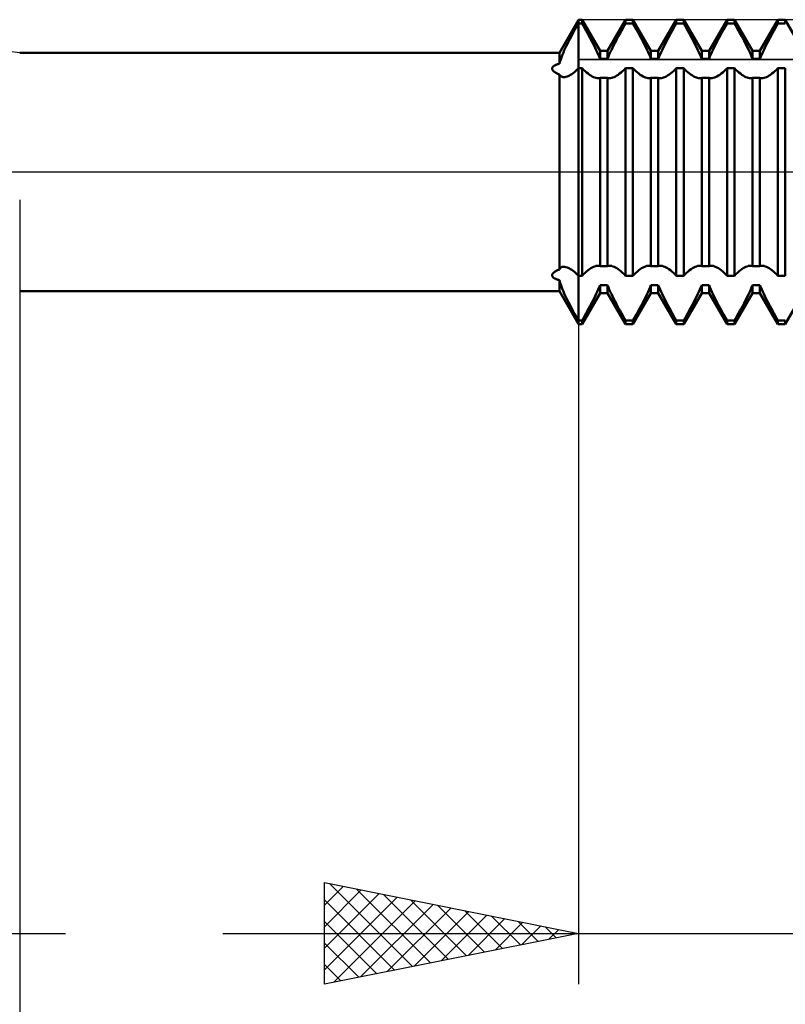
# Model space of a CAD drawing. Units: millimetres. Extents: x -27 to 114, y -36 to 38.
# Drawn here: x 50 to 65, y -16 to 3 of the extents above; entities that cross this region are included whole.
import ezdxf

# ---------------------------------------------------------------- set-up
doc = ezdxf.new("R2010")
doc.units = ezdxf.units.MM
doc.header["$LTSCALE"] = 4.4
doc.linetypes.add('LONGDASH_DASH', pattern=[0.85, 0.4, -0.2, 0.05, -0.2])
for name, color, linetype in [('1', 4, 'CONTINUOUS'), ('2', 7, 'CONTINUOUS'), ('4', 2, 'LONGDASH_DASH'), ('CUT', 1, 'CONTINUOUS'), ('NOCUT', 7, 'CONTINUOUS'), ('SK4', 2, 'LONGDASH_DASH')]:
    doc.layers.add(name, color=color, linetype=linetype)

msp = doc.modelspace()

# ---------------------------------------------------------------- linework, layer by layer
at = {"layer": '1', "color": 4, "linetype": 'CONTINUOUS', "lineweight": 50}
for p, q in [((60.725, 2.35), (61.1, 3)), ((61.074, 2.88), (61.1, 2.924)), ((61.1, 3), (61.173, 3)), ((61.1, -3), (61.1, 3)), ((61.1, 2.924), (61.173, 2.924)), ((61.527, 2.386), (61.173, 3)), ((61.173, 2.924), (61.173, 3)), ((61.2, 2.877), (61.173, 2.924)), ((61.673, 2.386), (62.027, 3)), ((62, 2.877), (62.027, 2.924)), ((62.027, 3), (62.173, 3)), ((62.027, 2.924), (62.027, 3)), ((62.027, 2.924), (62.173, 2.924)), ((62.527, 2.386), (62.173, 3)), ((62.173, 2.924), (62.173, 3)), ((62.2, 2.877), (62.173, 2.924)), ((62.673, 2.386), (63.027, 3)), ((63, 2.877), (63.027, 2.924)), ((63.027, 3), (63.173, 3)), ((63.027, 2.924), (63.027, 3)), ((63.027, 2.924), (63.173, 2.924)), ((63.527, 2.386), (63.173, 3)), ((63.173, 2.924), (63.173, 3)), ((63.2, 2.877), (63.173, 2.924)), ((63.673, 2.386), (64.027, 3)), ((64, 2.877), (64.027, 2.924)), ((64.027, 3), (64.173, 3)), ((64.027, 2.924), (64.027, 3)), ((64.027, 2.924), (64.173, 2.924)), ((64.527, 2.386), (64.173, 3)), ((64.173, 2.924), (64.173, 3)), ((64.2, 2.877), (64.173, 2.924)), ((64.673, 2.386), (65.027, 3)), ((65, 2.877), (65.027, 2.924)), ((65.027, 3), (65.173, 3)), ((65.027, 2.924), (65.027, 3)), ((65.027, 2.924), (65.173, 2.924)), ((65.527, 2.386), (65.173, 3)), ((65.173, 2.924), (65.173, 3)), ((60.975, 2.701), (60.999, 2.746)), ((60.999, 2.746), (61.024, 2.791)), ((61.024, 2.791), (61.049, 2.835)), ((61.049, 2.835), (61.074, 2.88)), ((61.227, 2.829), (61.2, 2.877)), ((61.254, 2.781), (61.227, 2.829)), ((61.281, 2.732), (61.254, 2.781)), ((61.308, 2.683), (61.281, 2.732)), ((61.892, 2.683), (61.919, 2.732)), ((61.919, 2.732), (61.946, 2.781)), ((61.946, 2.781), (61.973, 2.829)), ((61.973, 2.829), (62, 2.877)), ((62.227, 2.829), (62.2, 2.877)), ((62.254, 2.781), (62.227, 2.829)), ((62.281, 2.732), (62.254, 2.781)), ((62.308, 2.683), (62.281, 2.732)), ((62.892, 2.683), (62.919, 2.732)), ((62.919, 2.732), (62.946, 2.781)), ((62.946, 2.781), (62.973, 2.829)), ((62.973, 2.829), (63, 2.877)), ((63.227, 2.829), (63.2, 2.877)), ((63.254, 2.781), (63.227, 2.829)), ((63.281, 2.732), (63.254, 2.781)), ((63.308, 2.683), (63.281, 2.732)), ((63.892, 2.683), (63.919, 2.732)), ((63.919, 2.732), (63.946, 2.781)), ((63.946, 2.781), (63.973, 2.829)), ((63.973, 2.829), (64, 2.877)), ((64.227, 2.829), (64.2, 2.877)), ((64.254, 2.781), (64.227, 2.829)), ((64.281, 2.732), (64.254, 2.781)), ((64.308, 2.683), (64.281, 2.732)), ((64.892, 2.683), (64.919, 2.732)), ((64.919, 2.732), (64.946, 2.781)), ((64.946, 2.781), (64.973, 2.829)), ((64.973, 2.829), (65, 2.877)), ((60.861, 2.481), (60.883, 2.525)), ((60.883, 2.525), (60.905, 2.568)), ((60.905, 2.568), (60.928, 2.612)), ((60.928, 2.612), (60.951, 2.657)), ((60.951, 2.657), (60.975, 2.701)), ((61.334, 2.635), (61.308, 2.683)), ((61.36, 2.586), (61.334, 2.635)), ((61.385, 2.539), (61.36, 2.586)), ((61.408, 2.492), (61.385, 2.539)), ((61.792, 2.492), (61.815, 2.539)), ((61.815, 2.539), (61.84, 2.586)), ((61.84, 2.586), (61.866, 2.635)), ((61.866, 2.635), (61.892, 2.683)), ((62.334, 2.635), (62.308, 2.683)), ((62.36, 2.586), (62.334, 2.635)), ((62.385, 2.539), (62.36, 2.586)), ((62.408, 2.492), (62.385, 2.539)), ((62.792, 2.492), (62.815, 2.539)), ((62.815, 2.539), (62.84, 2.586)), ((62.84, 2.586), (62.866, 2.635)), ((62.866, 2.635), (62.892, 2.683)), ((63.334, 2.635), (63.308, 2.683)), ((63.36, 2.586), (63.334, 2.635)), ((63.385, 2.539), (63.36, 2.586)), ((63.408, 2.492), (63.385, 2.539)), ((63.792, 2.492), (63.815, 2.539)), ((63.815, 2.539), (63.84, 2.586)), ((63.84, 2.586), (63.866, 2.635)), ((63.866, 2.635), (63.892, 2.683)), ((64.334, 2.635), (64.308, 2.683)), ((64.36, 2.586), (64.334, 2.635)), ((64.385, 2.539), (64.36, 2.586)), ((64.408, 2.492), (64.385, 2.539)), ((64.792, 2.492), (64.815, 2.539)), ((64.815, 2.539), (64.84, 2.586)), ((64.84, 2.586), (64.866, 2.635)), ((64.866, 2.635), (64.892, 2.683)), ((50.1, 2.35), (60.725, 2.35)), ((60.725, 2.133), (60.725, 2.35)), ((60.787, 2.315), (60.804, 2.356)), ((60.804, 2.356), (60.822, 2.397)), ((60.822, 2.397), (60.841, 2.439)), ((60.841, 2.439), (60.861, 2.481)), ((61.431, 2.446), (61.408, 2.492)), ((61.452, 2.402), (61.431, 2.446)), ((61.472, 2.359), (61.452, 2.402)), ((61.492, 2.315), (61.472, 2.359)), ((61.527, 2.386), (61.673, 2.386)), ((61.527, 2.229), (61.527, 2.386)), ((61.673, 2.229), (61.673, 2.386)), ((61.708, 2.315), (61.728, 2.359)), ((61.728, 2.359), (61.748, 2.402)), ((61.748, 2.402), (61.769, 2.446)), ((61.769, 2.446), (61.792, 2.492)), ((62.431, 2.446), (62.408, 2.492)), ((62.452, 2.402), (62.431, 2.446)), ((62.472, 2.359), (62.452, 2.402)), ((62.492, 2.315), (62.472, 2.359)), ((62.527, 2.386), (62.673, 2.386)), ((62.527, 2.229), (62.527, 2.386)), ((62.673, 2.229), (62.673, 2.386)), ((62.708, 2.315), (62.728, 2.359)), ((62.728, 2.359), (62.748, 2.402)), ((62.748, 2.402), (62.769, 2.446)), ((62.769, 2.446), (62.792, 2.492)), ((63.431, 2.446), (63.408, 2.492)), ((63.452, 2.402), (63.431, 2.446)), ((63.472, 2.359), (63.452, 2.402)), ((63.492, 2.315), (63.472, 2.359)), ((63.527, 2.386), (63.673, 2.386)), ((63.527, 2.229), (63.527, 2.386)), ((63.673, 2.229), (63.673, 2.386)), ((63.708, 2.315), (63.728, 2.359)), ((63.728, 2.359), (63.748, 2.402)), ((63.748, 2.402), (63.769, 2.446)), ((63.769, 2.446), (63.792, 2.492)), ((64.431, 2.446), (64.408, 2.492)), ((64.452, 2.402), (64.431, 2.446)), ((64.472, 2.359), (64.452, 2.402)), ((64.492, 2.315), (64.472, 2.359)), ((64.527, 2.386), (64.673, 2.386)), ((64.527, 2.229), (64.527, 2.386)), ((64.673, 2.229), (64.673, 2.386)), ((64.708, 2.315), (64.728, 2.359)), ((64.728, 2.359), (64.748, 2.402)), ((64.748, 2.402), (64.769, 2.446)), ((64.769, 2.446), (64.792, 2.492)), ((60.725, 2.133), (60.734, 2.167)), ((60.734, 2.167), (60.745, 2.202)), ((60.745, 2.202), (60.757, 2.238)), ((60.757, 2.238), (60.771, 2.276)), ((60.771, 2.276), (60.787, 2.315)), ((61.51, 2.272), (61.492, 2.315)), ((61.527, 2.229), (61.51, 2.272)), ((61.527, 2.229), (61.673, 2.229)), ((61.673, 2.229), (61.69, 2.272)), ((61.69, 2.272), (61.708, 2.315)), ((62.51, 2.272), (62.492, 2.315)), ((62.527, 2.229), (62.51, 2.272)), ((62.527, 2.229), (62.673, 2.229)), ((62.673, 2.229), (62.69, 2.272)), ((62.69, 2.272), (62.708, 2.315)), ((63.51, 2.272), (63.492, 2.315)), ((63.527, 2.229), (63.51, 2.272)), ((63.527, 2.229), (63.673, 2.229)), ((63.673, 2.229), (63.69, 2.272)), ((63.69, 2.272), (63.708, 2.315)), ((64.51, 2.272), (64.492, 2.315)), ((64.527, 2.229), (64.51, 2.272)), ((64.527, 2.229), (64.673, 2.229)), ((64.673, 2.229), (64.69, 2.272)), ((64.69, 2.272), (64.708, 2.315)), ((60.583, 2.034), (60.584, 2.042)), ((60.584, 2.027), (60.583, 2.034)), ((60.584, 2.042), (60.586, 2.049)), ((60.586, 2.02), (60.584, 2.027)), ((60.586, 2.049), (60.588, 2.056)), ((60.589, 2.012), (60.586, 2.02)), ((60.588, 2.056), (60.592, 2.063)), ((60.593, 2.005), (60.589, 2.012)), ((60.592, 2.063), (60.597, 2.069)), ((60.598, 1.998), (60.593, 2.005)), ((60.597, 2.069), (60.603, 2.076)), ((60.604, 1.99), (60.598, 1.998)), ((60.603, 2.076), (60.61, 2.082)), ((60.611, 1.984), (60.604, 1.99)), ((60.61, 2.082), (60.617, 2.088)), ((60.619, 1.977), (60.611, 1.984)), ((60.617, 2.088), (60.626, 2.093)), ((60.627, 1.97), (60.619, 1.977)), ((60.626, 2.093), (60.635, 2.099)), ((60.637, 1.964), (60.627, 1.97)), ((60.635, 2.099), (60.644, 2.104)), ((60.647, 1.957), (60.637, 1.964)), ((60.644, 2.104), (60.655, 2.109)), ((60.658, 1.951), (60.647, 1.957)), ((60.655, 2.109), (60.665, 2.113)), ((60.67, 1.945), (60.658, 1.951)), ((60.665, 2.113), (60.677, 2.118)), ((60.682, 1.939), (60.67, 1.945)), ((60.677, 2.118), (60.688, 2.122)), ((60.688, 2.122), (60.7, 2.126)), ((60.7, 2.126), (60.712, 2.129)), ((60.712, 2.129), (60.725, 2.133)), ((60.971, 1.929), (60.996, 1.948)), ((60.996, 1.948), (61.022, 1.969)), ((61.022, 1.969), (61.048, 1.992)), ((61.048, 1.992), (61.074, 2.017)), ((61.074, 2.017), (61.1, 2.044)), ((61.1, 2.044), (61.173, 2.044)), ((61.202, 2.014), (61.173, 2.044)), ((61.173, -2.044), (61.173, 2.044)), ((61.231, 1.986), (61.202, 2.014)), ((61.26, 1.96), (61.231, 1.986)), ((61.289, 1.937), (61.26, 1.96)), ((61.911, 1.937), (61.94, 1.96)), ((61.94, 1.96), (61.969, 1.986)), ((61.969, 1.986), (61.998, 2.014)), ((61.998, 2.014), (62.027, 2.044)), ((62.027, 2.044), (62.173, 2.044)), ((62.027, -2.044), (62.027, 2.044)), ((62.202, 2.014), (62.173, 2.044)), ((62.173, -2.044), (62.173, 2.044)), ((62.231, 1.986), (62.202, 2.014)), ((62.26, 1.96), (62.231, 1.986)), ((62.289, 1.937), (62.26, 1.96)), ((62.911, 1.937), (62.94, 1.96)), ((62.94, 1.96), (62.969, 1.986)), ((62.969, 1.986), (62.998, 2.014)), ((62.998, 2.014), (63.027, 2.044)), ((63.027, 2.044), (63.173, 2.044)), ((63.027, -2.044), (63.027, 2.044)), ((63.202, 2.014), (63.173, 2.044)), ((63.173, -2.044), (63.173, 2.044)), ((63.231, 1.986), (63.202, 2.014)), ((63.26, 1.96), (63.231, 1.986)), ((63.289, 1.937), (63.26, 1.96)), ((63.911, 1.937), (63.94, 1.96)), ((63.94, 1.96), (63.969, 1.986)), ((63.969, 1.986), (63.998, 2.014)), ((63.998, 2.014), (64.027, 2.044)), ((64.027, 2.044), (64.173, 2.044)), ((64.027, -2.044), (64.027, 2.044)), ((64.202, 2.014), (64.173, 2.044)), ((64.173, -2.044), (64.173, 2.044)), ((64.231, 1.986), (64.202, 2.014)), ((64.26, 1.96), (64.231, 1.986)), ((64.289, 1.937), (64.26, 1.96)), ((64.911, 1.937), (64.94, 1.96)), ((64.94, 1.96), (64.969, 1.986)), ((64.969, 1.986), (64.998, 2.014)), ((64.998, 2.014), (65.027, 2.044)), ((65.027, 2.044), (65.173, 2.044)), ((65.027, -2.044), (65.027, 2.044)), ((65.173, -2.044), (65.173, 2.044)), ((60.696, 1.933), (60.682, 1.939)), ((60.71, 1.927), (60.696, 1.933)), ((60.725, 1.921), (60.71, 1.927)), ((60.733, 1.907), (60.725, 1.921)), ((60.725, -1.921), (60.725, 1.921)), ((60.743, 1.895), (60.733, 1.907)), ((60.755, 1.885), (60.743, 1.895)), ((60.767, 1.878), (60.755, 1.885)), ((60.782, 1.872), (60.767, 1.878)), ((60.797, 1.869), (60.782, 1.872)), ((60.815, 1.867), (60.797, 1.869)), ((60.815, 1.867), (60.835, 1.869)), ((60.835, 1.869), (60.855, 1.872)), ((60.855, 1.872), (60.877, 1.879)), ((60.877, 1.879), (60.899, 1.888)), ((60.899, 1.888), (60.923, 1.899)), ((60.923, 1.899), (60.947, 1.913)), ((60.947, 1.913), (60.971, 1.929)), ((61.317, 1.916), (61.289, 1.937)), ((61.345, 1.898), (61.317, 1.916)), ((61.372, 1.882), (61.345, 1.898)), ((61.398, 1.869), (61.372, 1.882)), ((61.422, 1.859), (61.398, 1.869)), ((61.445, 1.852), (61.422, 1.859)), ((61.467, 1.848), (61.445, 1.852)), ((61.488, 1.846), (61.467, 1.848)), ((61.488, 1.846), (61.495, 1.847)), ((61.495, 1.847), (61.502, 1.847)), ((61.502, 1.847), (61.508, 1.848)), ((61.508, 1.848), (61.515, 1.849)), ((61.515, 1.849), (61.521, 1.851)), ((61.521, 1.851), (61.527, 1.853)), ((61.527, 1.853), (61.673, 1.853)), ((61.527, -1.853), (61.527, 1.853)), ((61.679, 1.851), (61.673, 1.853)), ((61.673, -1.853), (61.673, 1.853)), ((61.685, 1.849), (61.679, 1.851)), ((61.692, 1.848), (61.685, 1.849)), ((61.698, 1.847), (61.692, 1.848)), ((61.705, 1.847), (61.698, 1.847)), ((61.712, 1.846), (61.705, 1.847)), ((61.712, 1.846), (61.733, 1.848)), ((61.733, 1.848), (61.755, 1.852)), ((61.755, 1.852), (61.778, 1.859)), ((61.778, 1.859), (61.802, 1.869)), ((61.802, 1.869), (61.828, 1.882)), ((61.828, 1.882), (61.855, 1.898)), ((61.855, 1.898), (61.883, 1.916)), ((61.883, 1.916), (61.911, 1.937)), ((62.317, 1.916), (62.289, 1.937)), ((62.345, 1.898), (62.317, 1.916)), ((62.372, 1.882), (62.345, 1.898)), ((62.398, 1.869), (62.372, 1.882)), ((62.422, 1.859), (62.398, 1.869)), ((62.445, 1.852), (62.422, 1.859)), ((62.467, 1.848), (62.445, 1.852)), ((62.488, 1.846), (62.467, 1.848)), ((62.488, 1.846), (62.495, 1.847)), ((62.495, 1.847), (62.502, 1.847)), ((62.502, 1.847), (62.508, 1.848)), ((62.508, 1.848), (62.515, 1.849)), ((62.515, 1.849), (62.521, 1.851)), ((62.521, 1.851), (62.527, 1.853)), ((62.527, 1.853), (62.673, 1.853)), ((62.527, -1.853), (62.527, 1.853)), ((62.679, 1.851), (62.673, 1.853)), ((62.673, -1.853), (62.673, 1.853)), ((62.685, 1.849), (62.679, 1.851)), ((62.692, 1.848), (62.685, 1.849)), ((62.698, 1.847), (62.692, 1.848)), ((62.705, 1.847), (62.698, 1.847)), ((62.712, 1.846), (62.705, 1.847)), ((62.712, 1.846), (62.733, 1.848)), ((62.733, 1.848), (62.755, 1.852)), ((62.755, 1.852), (62.778, 1.859)), ((62.778, 1.859), (62.802, 1.869)), ((62.802, 1.869), (62.828, 1.882)), ((62.828, 1.882), (62.855, 1.898)), ((62.855, 1.898), (62.883, 1.916)), ((62.883, 1.916), (62.911, 1.937)), ((63.317, 1.916), (63.289, 1.937)), ((63.345, 1.898), (63.317, 1.916)), ((63.372, 1.882), (63.345, 1.898)), ((63.398, 1.869), (63.372, 1.882)), ((63.422, 1.859), (63.398, 1.869)), ((63.445, 1.852), (63.422, 1.859)), ((63.467, 1.848), (63.445, 1.852)), ((63.488, 1.846), (63.467, 1.848)), ((63.488, 1.846), (63.495, 1.847)), ((63.495, 1.847), (63.502, 1.847)), ((63.502, 1.847), (63.508, 1.848)), ((63.508, 1.848), (63.515, 1.849)), ((63.515, 1.849), (63.521, 1.851)), ((63.521, 1.851), (63.527, 1.853)), ((63.527, 1.853), (63.673, 1.853)), ((63.527, -1.853), (63.527, 1.853)), ((63.679, 1.851), (63.673, 1.853)), ((63.673, -1.853), (63.673, 1.853)), ((63.685, 1.849), (63.679, 1.851)), ((63.692, 1.848), (63.685, 1.849)), ((63.698, 1.847), (63.692, 1.848)), ((63.705, 1.847), (63.698, 1.847)), ((63.712, 1.846), (63.705, 1.847)), ((63.712, 1.846), (63.733, 1.848)), ((63.733, 1.848), (63.755, 1.852)), ((63.755, 1.852), (63.778, 1.859)), ((63.778, 1.859), (63.802, 1.869)), ((63.802, 1.869), (63.828, 1.882)), ((63.828, 1.882), (63.855, 1.898)), ((63.855, 1.898), (63.883, 1.916)), ((63.883, 1.916), (63.911, 1.937)), ((64.317, 1.916), (64.289, 1.937)), ((64.345, 1.898), (64.317, 1.916)), ((64.372, 1.882), (64.345, 1.898)), ((64.398, 1.869), (64.372, 1.882)), ((64.422, 1.859), (64.398, 1.869)), ((64.445, 1.852), (64.422, 1.859)), ((64.467, 1.848), (64.445, 1.852)), ((64.488, 1.846), (64.467, 1.848)), ((64.488, 1.846), (64.495, 1.847)), ((64.495, 1.847), (64.502, 1.847)), ((64.502, 1.847), (64.508, 1.848)), ((64.508, 1.848), (64.515, 1.849)), ((64.515, 1.849), (64.521, 1.851)), ((64.521, 1.851), (64.527, 1.853)), ((64.527, 1.853), (64.673, 1.853)), ((64.527, -1.853), (64.527, 1.853)), ((64.679, 1.851), (64.673, 1.853)), ((64.673, -1.853), (64.673, 1.853)), ((64.685, 1.849), (64.679, 1.851)), ((64.692, 1.848), (64.685, 1.849)), ((64.698, 1.847), (64.692, 1.848)), ((64.705, 1.847), (64.698, 1.847)), ((64.712, 1.846), (64.705, 1.847)), ((64.712, 1.846), (64.733, 1.848)), ((64.733, 1.848), (64.755, 1.852)), ((64.755, 1.852), (64.778, 1.859)), ((64.778, 1.859), (64.802, 1.869)), ((64.802, 1.869), (64.828, 1.882)), ((64.828, 1.882), (64.855, 1.898)), ((64.855, 1.898), (64.883, 1.916)), ((64.883, 1.916), (64.911, 1.937)), ((60.677, -1.941), (60.688, -1.936)), ((60.688, -1.936), (60.7, -1.931)), ((60.7, -1.931), (60.712, -1.926)), ((60.712, -1.926), (60.725, -1.921)), ((60.725, -1.921), (60.733, -1.907)), ((60.733, -1.907), (60.743, -1.895)), ((60.743, -1.895), (60.755, -1.885)), ((60.755, -1.885), (60.767, -1.878)), ((60.767, -1.878), (60.781, -1.872)), ((60.781, -1.872), (60.797, -1.869)), ((60.797, -1.869), (60.815, -1.867)), ((60.835, -1.869), (60.815, -1.867)), ((60.855, -1.873), (60.835, -1.869)), ((60.877, -1.879), (60.855, -1.873)), ((60.899, -1.888), (60.877, -1.879)), ((60.923, -1.899), (60.899, -1.888)), ((60.947, -1.913), (60.923, -1.899)), ((60.971, -1.93), (60.947, -1.913)), ((60.996, -1.948), (60.971, -1.93)), ((61.26, -1.96), (61.289, -1.937)), ((61.289, -1.937), (61.317, -1.916)), ((61.317, -1.916), (61.345, -1.898)), ((61.345, -1.898), (61.372, -1.882)), ((61.372, -1.882), (61.398, -1.869)), ((61.398, -1.869), (61.422, -1.859)), ((61.422, -1.859), (61.445, -1.852)), ((61.445, -1.852), (61.467, -1.848)), ((61.467, -1.848), (61.488, -1.846)), ((61.495, -1.847), (61.488, -1.846)), ((61.502, -1.847), (61.495, -1.847)), ((61.508, -1.848), (61.502, -1.847)), ((61.515, -1.849), (61.508, -1.848)), ((61.521, -1.851), (61.515, -1.849)), ((61.527, -1.853), (61.521, -1.851)), ((61.527, -1.853), (61.673, -1.853)), ((61.673, -1.853), (61.679, -1.851)), ((61.679, -1.851), (61.685, -1.849)), ((61.685, -1.849), (61.692, -1.848)), ((61.692, -1.848), (61.698, -1.847)), ((61.698, -1.847), (61.705, -1.847)), ((61.705, -1.847), (61.712, -1.846)), ((61.733, -1.848), (61.712, -1.846)), ((61.755, -1.852), (61.733, -1.848)), ((61.778, -1.859), (61.755, -1.852)), ((61.802, -1.869), (61.778, -1.859)), ((61.828, -1.882), (61.802, -1.869)), ((61.855, -1.898), (61.828, -1.882)), ((61.883, -1.916), (61.855, -1.898)), ((61.911, -1.937), (61.883, -1.916)), ((61.94, -1.96), (61.911, -1.937)), ((62.26, -1.96), (62.289, -1.937)), ((62.289, -1.937), (62.317, -1.916)), ((62.317, -1.916), (62.345, -1.898)), ((62.345, -1.898), (62.372, -1.882)), ((62.372, -1.882), (62.398, -1.869)), ((62.398, -1.869), (62.422, -1.859)), ((62.422, -1.859), (62.445, -1.852)), ((62.445, -1.852), (62.467, -1.848)), ((62.467, -1.848), (62.488, -1.846)), ((62.495, -1.847), (62.488, -1.846)), ((62.502, -1.847), (62.495, -1.847)), ((62.508, -1.848), (62.502, -1.847)), ((62.515, -1.849), (62.508, -1.848)), ((62.521, -1.851), (62.515, -1.849)), ((62.527, -1.853), (62.521, -1.851)), ((62.527, -1.853), (62.673, -1.853)), ((62.673, -1.853), (62.679, -1.851)), ((62.679, -1.851), (62.685, -1.849)), ((62.685, -1.849), (62.692, -1.848)), ((62.692, -1.848), (62.698, -1.847)), ((62.698, -1.847), (62.705, -1.847)), ((62.705, -1.847), (62.712, -1.846)), ((62.733, -1.848), (62.712, -1.846)), ((62.755, -1.852), (62.733, -1.848)), ((62.778, -1.859), (62.755, -1.852)), ((62.802, -1.869), (62.778, -1.859)), ((62.828, -1.882), (62.802, -1.869)), ((62.855, -1.898), (62.828, -1.882)), ((62.883, -1.916), (62.855, -1.898)), ((62.911, -1.937), (62.883, -1.916)), ((62.94, -1.96), (62.911, -1.937)), ((63.26, -1.96), (63.289, -1.937)), ((63.289, -1.937), (63.317, -1.916)), ((63.317, -1.916), (63.345, -1.898)), ((63.345, -1.898), (63.372, -1.882)), ((63.372, -1.882), (63.398, -1.869)), ((63.398, -1.869), (63.422, -1.859)), ((63.422, -1.859), (63.445, -1.852)), ((63.445, -1.852), (63.467, -1.848)), ((63.467, -1.848), (63.488, -1.846)), ((63.495, -1.847), (63.488, -1.846)), ((63.502, -1.847), (63.495, -1.847)), ((63.508, -1.848), (63.502, -1.847)), ((63.515, -1.849), (63.508, -1.848)), ((63.521, -1.851), (63.515, -1.849)), ((63.527, -1.853), (63.521, -1.851)), ((63.527, -1.853), (63.673, -1.853)), ((63.673, -1.853), (63.679, -1.851)), ((63.679, -1.851), (63.685, -1.849)), ((63.685, -1.849), (63.692, -1.848)), ((63.692, -1.848), (63.698, -1.847)), ((63.698, -1.847), (63.705, -1.847)), ((63.705, -1.847), (63.712, -1.846)), ((63.733, -1.848), (63.712, -1.846)), ((63.755, -1.852), (63.733, -1.848)), ((63.778, -1.859), (63.755, -1.852)), ((63.802, -1.869), (63.778, -1.859)), ((63.828, -1.882), (63.802, -1.869)), ((63.855, -1.898), (63.828, -1.882)), ((63.883, -1.916), (63.855, -1.898)), ((63.911, -1.937), (63.883, -1.916)), ((63.94, -1.96), (63.911, -1.937)), ((64.26, -1.96), (64.289, -1.937)), ((64.289, -1.937), (64.317, -1.916)), ((64.317, -1.916), (64.345, -1.898)), ((64.345, -1.898), (64.372, -1.882)), ((64.372, -1.882), (64.398, -1.869)), ((64.398, -1.869), (64.422, -1.859)), ((64.422, -1.859), (64.445, -1.852)), ((64.445, -1.852), (64.467, -1.848)), ((64.467, -1.848), (64.488, -1.846)), ((64.495, -1.847), (64.488, -1.846)), ((64.502, -1.847), (64.495, -1.847)), ((64.508, -1.848), (64.502, -1.847)), ((64.515, -1.849), (64.508, -1.848)), ((64.521, -1.851), (64.515, -1.849)), ((64.527, -1.853), (64.521, -1.851)), ((64.527, -1.853), (64.673, -1.853)), ((64.673, -1.853), (64.679, -1.851)), ((64.679, -1.851), (64.685, -1.849)), ((64.685, -1.849), (64.692, -1.848)), ((64.692, -1.848), (64.698, -1.847)), ((64.698, -1.847), (64.705, -1.847)), ((64.705, -1.847), (64.712, -1.846)), ((64.733, -1.848), (64.712, -1.846)), ((64.755, -1.852), (64.733, -1.848)), ((64.778, -1.859), (64.755, -1.852)), ((64.802, -1.869), (64.778, -1.859)), ((64.828, -1.882), (64.802, -1.869)), ((64.855, -1.898), (64.828, -1.882)), ((64.883, -1.916), (64.855, -1.898)), ((64.911, -1.937), (64.883, -1.916)), ((64.94, -1.96), (64.911, -1.937)), ((60.583, -2.036), (60.584, -2.028)), ((60.584, -2.043), (60.583, -2.036)), ((60.584, -2.028), (60.586, -2.021)), ((60.586, -2.05), (60.584, -2.043)), ((60.586, -2.021), (60.588, -2.014)), ((60.589, -2.057), (60.586, -2.05)), ((60.588, -2.014), (60.592, -2.006)), ((60.593, -2.064), (60.589, -2.057)), ((60.592, -2.006), (60.597, -1.999)), ((60.598, -2.071), (60.593, -2.064)), ((60.597, -1.999), (60.603, -1.992)), ((60.604, -2.077), (60.598, -2.071)), ((60.603, -1.992), (60.61, -1.985)), ((60.611, -2.083), (60.604, -2.077)), ((60.61, -1.985), (60.617, -1.978)), ((60.619, -2.089), (60.611, -2.083)), ((60.617, -1.978), (60.626, -1.971)), ((60.627, -2.094), (60.619, -2.089)), ((60.626, -1.971), (60.635, -1.965)), ((60.637, -2.1), (60.627, -2.094)), ((60.635, -1.965), (60.644, -1.959)), ((60.647, -2.105), (60.637, -2.1)), ((60.644, -1.959), (60.655, -1.953)), ((60.658, -2.11), (60.647, -2.105)), ((60.655, -1.953), (60.665, -1.947)), ((60.67, -2.115), (60.658, -2.11)), ((60.665, -1.947), (60.677, -1.941)), ((60.682, -2.12), (60.67, -2.115)), ((60.696, -2.124), (60.682, -2.12)), ((60.71, -2.128), (60.696, -2.124)), ((60.725, -2.133), (60.71, -2.128)), ((60.734, -2.166), (60.725, -2.133)), ((60.725, -2.35), (60.725, -2.133)), ((61.022, -1.969), (60.996, -1.948)), ((61.048, -1.992), (61.022, -1.969)), ((61.074, -2.017), (61.048, -1.992)), ((61.1, -2.044), (61.074, -2.017)), ((61.1, -2.044), (61.173, -2.044)), ((61.173, -2.044), (61.202, -2.014)), ((61.202, -2.014), (61.231, -1.986)), ((61.231, -1.986), (61.26, -1.96)), ((61.969, -1.986), (61.94, -1.96)), ((61.998, -2.014), (61.969, -1.986)), ((62.027, -2.044), (61.998, -2.014)), ((62.027, -2.044), (62.173, -2.044)), ((62.173, -2.044), (62.202, -2.014)), ((62.202, -2.014), (62.231, -1.986)), ((62.231, -1.986), (62.26, -1.96)), ((62.969, -1.986), (62.94, -1.96)), ((62.998, -2.014), (62.969, -1.986)), ((63.027, -2.044), (62.998, -2.014)), ((63.027, -2.044), (63.173, -2.044)), ((63.173, -2.044), (63.202, -2.014)), ((63.202, -2.014), (63.231, -1.986)), ((63.231, -1.986), (63.26, -1.96)), ((63.969, -1.986), (63.94, -1.96)), ((63.998, -2.014), (63.969, -1.986)), ((64.027, -2.044), (63.998, -2.014)), ((64.027, -2.044), (64.173, -2.044)), ((64.173, -2.044), (64.202, -2.014)), ((64.202, -2.014), (64.231, -1.986)), ((64.231, -1.986), (64.26, -1.96)), ((64.969, -1.986), (64.94, -1.96)), ((64.998, -2.014), (64.969, -1.986)), ((65.027, -2.044), (64.998, -2.014)), ((65.027, -2.044), (65.173, -2.044)), ((60.745, -2.202), (60.734, -2.166)), ((60.757, -2.238), (60.745, -2.202)), ((60.771, -2.277), (60.757, -2.238)), ((60.787, -2.316), (60.771, -2.277)), ((60.804, -2.356), (60.787, -2.316)), ((61.472, -2.359), (61.492, -2.315)), ((61.492, -2.315), (61.51, -2.272)), ((61.51, -2.272), (61.527, -2.229)), ((61.527, -2.229), (61.673, -2.229)), ((61.527, -2.386), (61.527, -2.229)), ((61.69, -2.272), (61.673, -2.229)), ((61.673, -2.386), (61.673, -2.229)), ((61.708, -2.315), (61.69, -2.272)), ((61.728, -2.359), (61.708, -2.315)), ((62.472, -2.359), (62.492, -2.315)), ((62.492, -2.315), (62.51, -2.272)), ((62.51, -2.272), (62.527, -2.229)), ((62.527, -2.229), (62.673, -2.229)), ((62.527, -2.386), (62.527, -2.229)), ((62.69, -2.272), (62.673, -2.229)), ((62.673, -2.386), (62.673, -2.229)), ((62.708, -2.315), (62.69, -2.272)), ((62.728, -2.359), (62.708, -2.315)), ((63.472, -2.359), (63.492, -2.315)), ((63.492, -2.315), (63.51, -2.272)), ((63.51, -2.272), (63.527, -2.229)), ((63.527, -2.229), (63.673, -2.229)), ((63.527, -2.386), (63.527, -2.229)), ((63.69, -2.272), (63.673, -2.229)), ((63.673, -2.386), (63.673, -2.229)), ((63.708, -2.315), (63.69, -2.272)), ((63.728, -2.359), (63.708, -2.315)), ((64.472, -2.359), (64.492, -2.315)), ((64.492, -2.315), (64.51, -2.272)), ((64.51, -2.272), (64.527, -2.229)), ((64.527, -2.229), (64.673, -2.229)), ((64.527, -2.386), (64.527, -2.229)), ((64.69, -2.272), (64.673, -2.229)), ((64.673, -2.386), (64.673, -2.229)), ((64.708, -2.315), (64.69, -2.272)), ((64.728, -2.359), (64.708, -2.315)), ((50.1, -2.35), (60.725, -2.35)), ((61.1, -3), (60.725, -2.35)), ((60.822, -2.397), (60.804, -2.356)), ((60.841, -2.439), (60.822, -2.397)), ((60.861, -2.481), (60.841, -2.439)), ((60.883, -2.525), (60.861, -2.481)), ((61.173, -3), (61.527, -2.386)), ((61.385, -2.539), (61.408, -2.492)), ((61.408, -2.492), (61.431, -2.446)), ((61.431, -2.446), (61.452, -2.402)), ((61.452, -2.402), (61.472, -2.359)), ((61.527, -2.386), (61.673, -2.386)), ((62.027, -3), (61.673, -2.386)), ((61.748, -2.402), (61.728, -2.359)), ((61.769, -2.446), (61.748, -2.402)), ((61.792, -2.492), (61.769, -2.446)), ((61.815, -2.539), (61.792, -2.492)), ((62.173, -3), (62.527, -2.386)), ((62.385, -2.539), (62.408, -2.492)), ((62.408, -2.492), (62.431, -2.446)), ((62.431, -2.446), (62.452, -2.402)), ((62.452, -2.402), (62.472, -2.359)), ((62.527, -2.386), (62.673, -2.386)), ((63.027, -3), (62.673, -2.386)), ((62.748, -2.402), (62.728, -2.359)), ((62.769, -2.446), (62.748, -2.402)), ((62.792, -2.492), (62.769, -2.446)), ((62.815, -2.539), (62.792, -2.492)), ((63.173, -3), (63.527, -2.386)), ((63.385, -2.539), (63.408, -2.492)), ((63.408, -2.492), (63.431, -2.446)), ((63.431, -2.446), (63.452, -2.402)), ((63.452, -2.402), (63.472, -2.359)), ((63.527, -2.386), (63.673, -2.386)), ((64.027, -3), (63.673, -2.386)), ((63.748, -2.402), (63.728, -2.359)), ((63.769, -2.446), (63.748, -2.402)), ((63.792, -2.492), (63.769, -2.446)), ((63.815, -2.539), (63.792, -2.492)), ((64.173, -3), (64.527, -2.386)), ((64.385, -2.539), (64.408, -2.492)), ((64.408, -2.492), (64.431, -2.446)), ((64.431, -2.446), (64.452, -2.402)), ((64.452, -2.402), (64.472, -2.359)), ((64.527, -2.386), (64.673, -2.386)), ((65.027, -3), (64.673, -2.386)), ((64.748, -2.402), (64.728, -2.359)), ((64.769, -2.446), (64.748, -2.402)), ((64.792, -2.492), (64.769, -2.446)), ((64.815, -2.539), (64.792, -2.492)), ((65.173, -3), (65.527, -2.386)), ((60.905, -2.568), (60.883, -2.525)), ((60.928, -2.612), (60.905, -2.568)), ((60.951, -2.657), (60.928, -2.612)), ((60.975, -2.701), (60.951, -2.657)), ((60.999, -2.746), (60.975, -2.701)), ((61.281, -2.732), (61.308, -2.683)), ((61.308, -2.683), (61.334, -2.635)), ((61.334, -2.635), (61.36, -2.586)), ((61.36, -2.586), (61.385, -2.539)), ((61.84, -2.586), (61.815, -2.539)), ((61.866, -2.635), (61.84, -2.586)), ((61.892, -2.683), (61.866, -2.635)), ((61.919, -2.732), (61.892, -2.683)), ((62.281, -2.732), (62.308, -2.683)), ((62.308, -2.683), (62.334, -2.635)), ((62.334, -2.635), (62.36, -2.586)), ((62.36, -2.586), (62.385, -2.539)), ((62.84, -2.586), (62.815, -2.539)), ((62.866, -2.635), (62.84, -2.586)), ((62.892, -2.683), (62.866, -2.635)), ((62.919, -2.732), (62.892, -2.683)), ((63.281, -2.732), (63.308, -2.683)), ((63.308, -2.683), (63.334, -2.635)), ((63.334, -2.635), (63.36, -2.586)), ((63.36, -2.586), (63.385, -2.539)), ((63.84, -2.586), (63.815, -2.539)), ((63.866, -2.635), (63.84, -2.586)), ((63.892, -2.683), (63.866, -2.635)), ((63.919, -2.732), (63.892, -2.683)), ((64.281, -2.732), (64.308, -2.683)), ((64.308, -2.683), (64.334, -2.635)), ((64.334, -2.635), (64.36, -2.586)), ((64.36, -2.586), (64.385, -2.539)), ((64.84, -2.586), (64.815, -2.539)), ((64.866, -2.635), (64.84, -2.586)), ((64.892, -2.683), (64.866, -2.635)), ((64.919, -2.732), (64.892, -2.683)), ((61.024, -2.791), (60.999, -2.746)), ((61.049, -2.835), (61.024, -2.791)), ((61.074, -2.88), (61.049, -2.835)), ((61.1, -2.924), (61.074, -2.88)), ((61.173, -2.924), (61.2, -2.877)), ((61.2, -2.877), (61.227, -2.829)), ((61.227, -2.829), (61.254, -2.781)), ((61.254, -2.781), (61.281, -2.732)), ((61.946, -2.781), (61.919, -2.732)), ((61.973, -2.829), (61.946, -2.781)), ((62, -2.877), (61.973, -2.829)), ((62.027, -2.924), (62, -2.877)), ((62.173, -2.924), (62.2, -2.877)), ((62.2, -2.877), (62.227, -2.829)), ((62.227, -2.829), (62.254, -2.781)), ((62.254, -2.781), (62.281, -2.732)), ((62.946, -2.781), (62.919, -2.732)), ((62.973, -2.829), (62.946, -2.781)), ((63, -2.877), (62.973, -2.829)), ((63.027, -2.924), (63, -2.877)), ((63.173, -2.924), (63.2, -2.877)), ((63.2, -2.877), (63.227, -2.829)), ((63.227, -2.829), (63.254, -2.781)), ((63.254, -2.781), (63.281, -2.732)), ((63.946, -2.781), (63.919, -2.732)), ((63.973, -2.829), (63.946, -2.781)), ((64, -2.877), (63.973, -2.829)), ((64.027, -2.924), (64, -2.877)), ((64.173, -2.924), (64.2, -2.877)), ((64.2, -2.877), (64.227, -2.829)), ((64.227, -2.829), (64.254, -2.781)), ((64.254, -2.781), (64.281, -2.732)), ((64.946, -2.781), (64.919, -2.732)), ((64.973, -2.829), (64.946, -2.781)), ((65, -2.877), (64.973, -2.829)), ((65.027, -2.924), (65, -2.877)), ((61.1, -2.924), (61.173, -2.924)), ((61.1, -3), (61.173, -3)), ((61.173, -3), (61.173, -2.924)), ((62.027, -2.924), (62.173, -2.924)), ((62.027, -3), (62.027, -2.924)), ((62.027, -3), (62.173, -3)), ((62.173, -3), (62.173, -2.924)), ((63.027, -2.924), (63.173, -2.924)), ((63.027, -3), (63.027, -2.924)), ((63.027, -3), (63.173, -3)), ((63.173, -3), (63.173, -2.924)), ((64.027, -2.924), (64.173, -2.924)), ((64.027, -3), (64.027, -2.924)), ((64.027, -3), (64.173, -3)), ((64.173, -3), (64.173, -2.924)), ((65.027, -2.924), (65.173, -2.924)), ((65.027, -3), (65.027, -2.924)), ((65.027, -3), (65.173, -3)), ((65.173, -3), (65.173, -2.924))]:
    msp.add_line(p, q, dxfattribs=at)
at = {"layer": '2', "color": 7, "linetype": 'CONTINUOUS', "lineweight": 25}
for p, q in [((50.1, -0.55), (50.1, -36)), ((61.1, -0.55), (61.1, -16)), ((56.1, -16), (56.1, -14)), ((56.1, -14), (61.1, -15)), ((56.1, -14.02), (56.117, -14.003)), ((56.1, -14.444), (56.47, -14.074)), ((56.1, -14.869), (56.824, -14.145)), ((56.203, -14.021), (57.835, -15.653)), ((56.733, -14.127), (58.189, -15.582)), ((56.1, -15.293), (57.177, -14.215)), ((56.1, -15.717), (57.531, -14.286)), ((56.1, -14.342), (57.482, -15.724)), ((57.264, -14.233), (58.542, -15.512)), ((57.794, -14.339), (58.896, -15.441)), ((56.277, -15.965), (57.885, -14.357)), ((56.807, -15.859), (58.238, -14.428)), ((57.337, -15.753), (58.592, -14.498)), ((58.324, -14.445), (59.249, -15.37)), ((57.868, -15.646), (58.945, -14.569)), ((58.398, -15.54), (59.299, -14.64)), ((58.855, -14.551), (59.603, -15.299)), ((58.928, -15.434), (59.652, -14.71)), ((59.385, -14.657), (59.957, -15.229)), ((56.1, -14.766), (57.128, -15.794)), ((59.459, -15.328), (60.006, -14.781)), ((59.915, -14.763), (60.31, -15.158)), ((59.989, -15.222), (60.359, -14.852)), ((60.446, -14.869), (60.664, -15.087)), ((60.519, -15.116), (60.713, -14.923)), ((25, -15), (51, -15)), ((54.1, -15), (87, -15)), ((61.1, -15), (56.1, -16)), ((60.976, -14.975), (61.017, -15.017)), ((61.05, -15.01), (61.066, -14.993)), ((56.1, -15.19), (56.775, -15.865)), ((56.1, -15.615), (56.421, -15.936))]:
    msp.add_line(p, q, dxfattribs=at)
at = {"layer": '4', "color": 2, "linetype": 'LONGDASH_DASH', "lineweight": 25}
msp.add_line((32, 0), (80, 0), dxfattribs=at)
at = {"layer": 'CUT', "color": 1, "linetype": 'CONTINUOUS', "lineweight": 25}
for p, q in [((76, 3), (61.1, 3)), ((61.1, 3), (61.1, 2.213)), ((61.1, 2.213), (79.894, 2.213))]:
    msp.add_line(p, q, dxfattribs=at)
at = {"layer": 'NOCUT', "color": 7, "linetype": 'CONTINUOUS', "lineweight": 25}
for p, q in [((50.1, 2.35), (44, 3)), ((61.1, 3), (60.725, 2.35)), ((61.1, 2.213), (61.1, 3)), ((60.725, 2.35), (50.1, 2.35)), ((79.894, 2.213), (61.1, 2.213)), ((44, 0), (80, 0))]:
    msp.add_line(p, q, dxfattribs=at)
at = {"layer": 'SK4', "color": 2, "linetype": 'LONGDASH_DASH', "lineweight": 25}
msp.add_line((-6, 0), (86, 0), dxfattribs=at)

doc.saveas('drawing.dxf')
